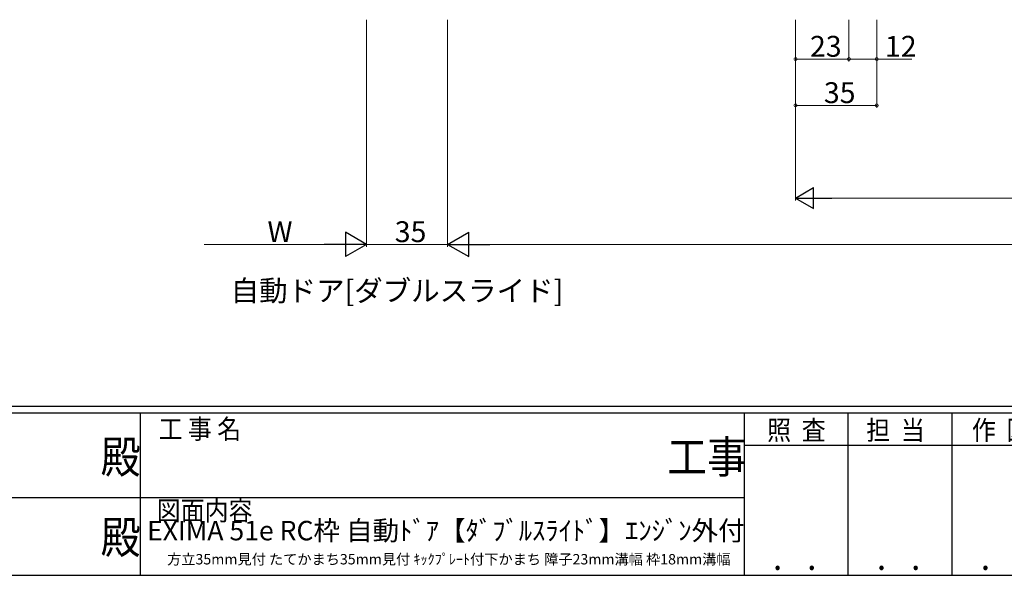
# Model space of a CAD drawing. Extents: x 0 to 1587, y 0 to 1128.
# Drawn here: x 724 to 1148, y 0 to 240 of the extents above; entities that cross this region are included whole.
import ezdxf
from ezdxf.enums import TextEntityAlignment as Align

# ---------------------------------------------------------------- set-up
doc = ezdxf.new("R2010")
doc.units = 0
doc.layers.add('USER1', color=3, linetype='CONTINUOUS')
doc.layers.add('YKK_ZWAK', color=7, linetype='CONTINUOUS')
doc.layers.add('YKK_D', color=6, linetype='CONTINUOUS', lineweight=13)
doc.styles.get("Standard").update_dxf_attribs({"font": 'ROMANS.SHX', "bigfont": 'EXTFONT.SHX'})
doc.styles.add('YKK_OSSTYLE1', font='romans.shx', dxfattribs={"width": 0.9, "bigfont": 'EXTFONT.SHX'})

# ---------------------------------------------------------------- blocks, each defined once
blk = doc.blocks.new('A201')
at = {"layer": 'YKK_ZWAK', "color": 254, "linetype": 'Continuous'}
for p, q in [((571, 35), (21, 35)), ((544, 34), (21, 34)), ((296, 34), (296, 9)), ((389, 34), (389, 9)), ((21, 9), (544, 9))]:
    blk.add_line(p, q, dxfattribs=at)
at = {"layer": 'YKK_ZWAK', "color": 131, "linetype": 'Continuous'}
for p, q in [((405, 34), (405, 9)), ((421, 34), (421, 9)), ((437.7, 29), (389, 29)), ((205, 21), (297, 21)), ((297, 21), (389, 21))]:
    blk.add_line(p, q, dxfattribs=at)
at = {"layer": 'YKK_ZWAK', "color": 131, "linetype": 'Continuous', "style": 'YKK_OSSTYLE1', "width": 0.9}
for s, height, p in [('工 事 名', 3, (298.87, 30.05)), ('照  査', 3, (392.56, 29.87)), ('担  当', 3, (407.82, 29.87)), ('作  図', 3, (424.09, 29.88)), ('図面内容', 3, (298.58, 17.47)), (' ． ．', 3.5, (392.18, 9.75)), (' ． ．', 3.5, (408.18, 9.75)), (' ． ．', 3.5, (424.18, 9.75))]:
    blk.add_text(s, height=height, dxfattribs=at).set_placement(p)
at = {"layer": 'YKK_ZWAK', "color": 254, "linetype": 'Continuous', "style": 'YKK_OSSTYLE1', "width": 0.9}
for s, p in [('工事', (377.17, 24.75)), ('殿', (289.94, 24.75)), ('殿', (289.94, 12.37))]:
    blk.add_text(s, height=5, dxfattribs=at).set_placement(p)

msp = doc.modelspace()

# ---------------------------------------------------------------- linework, layer by layer
at = {"layer": 'YKK_D', "ltscale": 1.5}
for p, q in [((873.21, 239.8), (873.21, 141.8)), ((908.21, 239.8), (908.21, 141.8)), ((908.21, 239.8), (908.21, 141.8)), ((1058.21, 239.8), (1058.21, 161.8)), ((1058.21, 239.8), (1058.21, 221.8)), ((1058.21, 239.8), (1058.21, 201.8)), ((1081.21, 239.8), (1081.21, 221.8)), ((1081.21, 239.8), (1081.21, 221.8)), ((1093.21, 239.8), (1093.21, 221.8)), ((1093.21, 239.8), (1093.21, 201.8)), ((873.21, 231.8), (873.21, 141.8)), ((1081.21, 222.8), (1058.21, 222.8)), ((1081.21, 222.8), (1093.21, 222.8)), ((1093.21, 222.8), (1108.32, 222.8)), ((1058.21, 202.8), (1093.21, 202.8)), ((1249.21, 162.8), (1067.21, 162.8)), ((862.71, 142.8), (803.21, 142.8)), ((908.21, 142.8), (873.21, 142.8)), ((918.71, 142.8), (1417.71, 142.8))]:
    msp.add_line(p, q, dxfattribs=at)
at = {"layer": 'YKK_D', "lineweight": -2}
for p, q in [((1058.21, 162.8), (1066, 167.3)), ((1066, 158.3), (1066, 167.3)), ((1058.21, 162.8), (1066, 158.3)), ((1058.21, 162.8), (1073.8, 162.8)), ((873.21, 142.8), (864.12, 148.05)), ((864.12, 148.05), (864.12, 137.55)), ((908.21, 142.8), (917.3, 148.05)), ((917.3, 137.55), (917.3, 148.05)), ((873.21, 142.8), (855.02, 142.8)), ((873.21, 142.8), (864.12, 137.55)), ((908.21, 142.8), (917.3, 137.55)), ((908.21, 142.8), (926.4, 142.8))]:
    msp.add_line(p, q, dxfattribs=at)
at = {"layer": 'YKK_D', "linetype": 'ByBlock', "const_width": 1.27}
for points in [[(1058.37, 222.8, 1), (1058.05, 222.8, 1)], [(1081.05, 222.8, 1), (1081.37, 222.8, 1)], [(1081.37, 222.8, 1), (1081.05, 222.8, 1)], [(1093.05, 222.8, 1), (1093.37, 222.8, 1)], [(1058.37, 202.8, 1), (1058.05, 202.8, 1)], [(1093.05, 202.8, 1), (1093.37, 202.8, 1)]]:
    msp.add_lwpolyline(points, format="xyb", close=True, dxfattribs=at)

# ---------------------------------------------------------------- block references
at = {"layer": 'YKK_ZWAK', "xscale": 2.8, "yscale": 2.8, "zscale": 2.8}
msp.add_blockref('A201', (-53.2, -25.2), dxfattribs=at)

# ---------------------------------------------------------------- texts
at = {"layer": 'USER1'}
msp.add_text('自動ドア[ダブルスライド]', height=9, dxfattribs=at).set_placement((814.68, 118.32))
at = {"layer": 'USER1', "color": 3}
for s, height, p in [('EXIMA 51e RC枠 自動ﾄﾞｱ【ﾀﾞﾌﾞﾙｽﾗｲﾄﾞ】ｴﾝｼﾞﾝ外付 ', 8.4, (908.75, 19.3)), ('方立35mm見付 たてかまち35mm見付 ｷｯｸﾌﾟﾚｰﾄ付下かまち 障子23mm溝幅 枠18mm溝幅', 4.48, (908.75, 6.95))]:
    msp.add_text(s, height=height, dxfattribs=at).set_placement(p, align=Align.MIDDLE_CENTER)
at = {"layer": 'YKK_D'}
for s, p in [('23', (1064.43, 223.8)), ('12', (1096.76, 223.8)), ('35', (1070.43, 203.8)), ('35', (885.43, 143.8)), ('W', (830.56, 143.8))]:
    msp.add_text(s, height=9, dxfattribs=at).set_placement(p)

doc.saveas('drawing.dxf')
